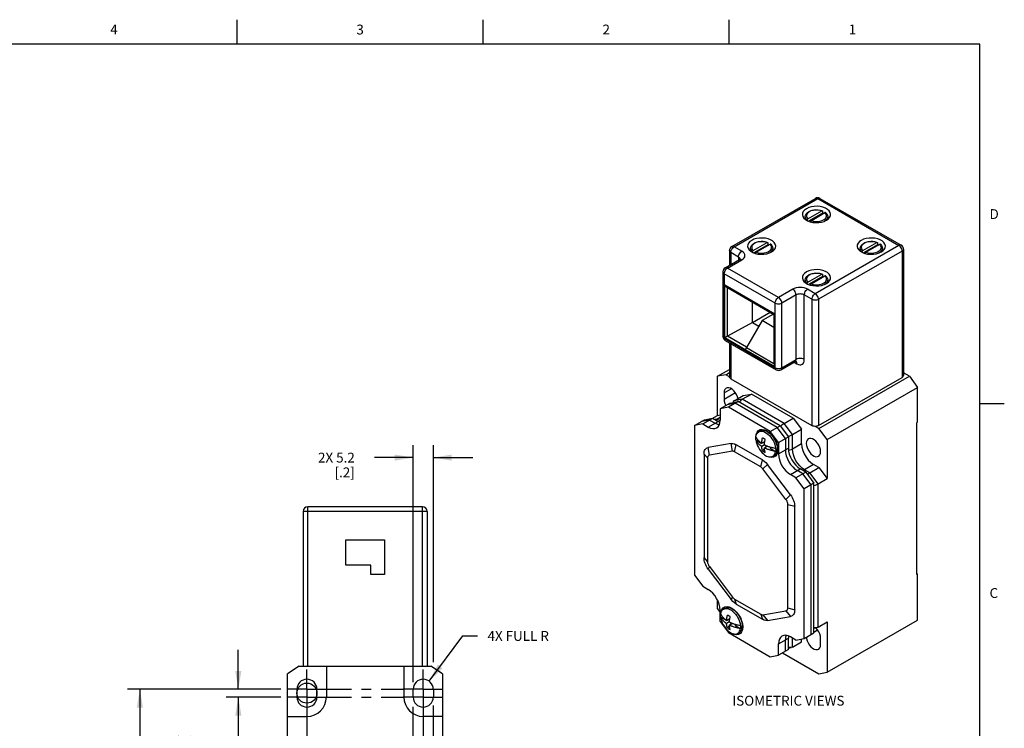
# Model space of a CAD drawing. Units: inches. Extents: x 0.7 to 21.3, y 0.5 to 16.
# Drawn here: x 11.3 to 21.3, y 8.8 to 16 of the extents above; entities that cross this region are included whole.
import ezdxf

# ---------------------------------------------------------------- set-up
doc = ezdxf.new("R2010")
doc.units = ezdxf.units.IN
doc.header["$LTSCALE"] = 1.21
doc.header["$MEASUREMENT"] = 0
doc.linetypes.add('CENTER', pattern=[0.6, 0.375, -0.075, 0.075, -0.075])
doc.layers.get('0').update_dxf_attribs({"linetype": 'CONTINUOUS'})
for name, color, linetype in [('AXIS', 7, 'CONTINUOUS'), ('DRIVEN_DIMS', 7, 'CONTINUOUS'), ('NOTES', 7, 'CONTINUOUS')]:
    doc.layers.add(name, color=color, linetype=linetype)
doc.styles.add('TEXTSTYLE_2', font='txt', dxfattribs={"width": 0.8})
doc.dimstyles.new('DIMSTYLE_1', dxfattribs={"dimtxt": 0.1, "dimasz": 0.1875, "dimexe": 0.125, "dimexo": 0.0625, "dimgap": 0.1, "dimtad": 0, "dimtih": 1, "dimtoh": 1, "dimdec": 1, "dimzin": 0, "dimdsep": 46, "dimtxsty": 'STANDARD', "dimblk": '_FILLED', "dimblk1": '_FILLED', "dimblk2": '_FILLED', "dimcen": 0.09, "dimadec": 3, "dimazin": 0, "dimtp": 0.001, "dimtm": 0.001, "dimtfac": 1, "dimtdec": 1, "dimtofl": 0, "dimtmove": 0, "dimatfit": 3, "dimldrblk": '_FILLED', "dimfxl": 1, "dimtolj": 1, "dimtzin": 0, "dimarcsym": 0})
doc.dimstyles.new('DIMSTYLE_3', dxfattribs={"dimtxt": 0.1, "dimasz": 0.1875, "dimexe": 0.125, "dimexo": 0.0625, "dimgap": 0.09, "dimtad": 0, "dimtih": 1, "dimtoh": 1, "dimdec": 1, "dimzin": 0, "dimdsep": 46, "dimtxsty": 'STANDARD', "dimblk": '_FILLED', "dimblk1": '_FILLED', "dimblk2": '_FILLED', "dimcen": 0.09, "dimadec": 3, "dimazin": 0, "dimtp": 0.001, "dimtm": 0.001, "dimtfac": 1, "dimtdec": 1, "dimtofl": 0, "dimtmove": 0, "dimatfit": 3, "dimldrblk": '_FILLED', "dimfxl": 1, "dimtolj": 1, "dimtzin": 0, "dimarcsym": 0})

# ---------------------------------------------------------------- blocks, each defined once
blk = doc.blocks.new('_FILLED')
at = {"color": 0, "linetype": 'BYBLOCK'}
blk.add_solid([(0, 0), (-1, 0.167), (-1, -0.167)], dxfattribs=at)
blk = doc.blocks.new('*D22')
at = {"layer": 'DRIVEN_DIMS', "color": 7, "linetype": 'CONTINUOUS'}
for p, q in [((13.952, 9.197), (12.395, 9.197)), ((12.52, 9.197), (12.52, 8.052)), ((12.52, 6.606), (12.52, 7.602)), ((13.936, 6.606), (12.395, 6.606))]:
    blk.add_line(p, q, dxfattribs=at)
at = {"layer": 'DRIVEN_DIMS', "color": 7, "linetype": 'CONTINUOUS', "xscale": 0.1875, "yscale": 0.1875, "zscale": 0.1875}
for p, rotation in [((12.52, 9.197), 90), ((12.52, 6.606), 270)]:
    blk.add_blockref('_FILLED', p, dxfattribs=dict(at, rotation=rotation))
at = {"layer": 'DRIVEN_DIMS', "color": 7, "linetype": 'CONTINUOUS', "insert": (12.42, 7.952), "char_height": 0.1, "width": 0.6, "attachment_point": 2, "line_spacing_factor": 0.9}
blk.add_mtext('65.8\\P[2.59]', dxfattribs=at)
blk = doc.blocks.new('*D23')
at = {"layer": 'DRIVEN_DIMS', "color": 7, "linetype": 'CONTINUOUS'}
for p, q in [((13.52, 9.197), (13.52, 9.597)), ((13.952, 9.197), (13.395, 9.197)), ((13.952, 9.118), (13.395, 9.118)), ((13.52, 9.118), (13.52, 8.673)), ((13.52, 8.673), (13.37, 8.673))]:
    blk.add_line(p, q, dxfattribs=at)
at = {"layer": 'DRIVEN_DIMS', "color": 7, "linetype": 'CONTINUOUS', "xscale": 0.1875, "yscale": 0.1875, "zscale": 0.1875}
for p, rotation in [((13.52, 9.197), 270), ((13.52, 9.118), 90)]:
    blk.add_blockref('_FILLED', p, dxfattribs=dict(at, rotation=rotation))
at = {"layer": 'DRIVEN_DIMS', "color": 7, "linetype": 'CONTINUOUS', "insert": (13.07, 8.723), "char_height": 0.1, "width": 0.5, "attachment_point": 3, "line_spacing_factor": 0.9}
blk.add_mtext('2.0\\P[.08]', dxfattribs=at)
blk = doc.blocks.new('*D26')
at = {"layer": 'DRIVEN_DIMS', "color": 7, "linetype": 'CONTINUOUS'}
for p, q in [((15.296, 9.271), (15.296, 11.676)), ((15.501, 9.473), (15.501, 11.676)), ((15.296, 11.551), (14.903, 11.551)), ((15.501, 11.551), (15.901, 11.551)), ((15.296, 6.931), (15.296, 9.019)), ((15.501, 6.935), (15.501, 9.033))]:
    blk.add_line(p, q, dxfattribs=at)
at = {"layer": 'DRIVEN_DIMS', "color": 7, "linetype": 'CONTINUOUS', "xscale": 0.1875, "yscale": 0.1875, "zscale": 0.1875}
blk.add_blockref('_FILLED', (15.296, 11.551), dxfattribs=at)
at = {"layer": 'DRIVEN_DIMS', "color": 7, "linetype": 'CONTINUOUS', "xscale": 0.1875, "yscale": 0.1875, "zscale": 0.1875, "rotation": 180}
blk.add_blockref('_FILLED', (15.501, 11.551), dxfattribs=at)
at = {"layer": 'DRIVEN_DIMS', "color": 7, "linetype": 'CONTINUOUS', "insert": (14.703, 11.601), "char_height": 0.1, "width": 0.6, "attachment_point": 3, "line_spacing_factor": 0.9}
blk.add_mtext('2X 5.2\\P[.2]', dxfattribs=at)
blk = doc.blocks.new('*D27')
at = {"layer": 'DRIVEN_DIMS', "color": 7, "linetype": 'CONTINUOUS'}
for p, q in [((15.459, 9.279), (15.801, 9.739)), ((15.801, 9.739), (15.951, 9.739))]:
    blk.add_line(p, q, dxfattribs=at)
at = {"layer": 'DRIVEN_DIMS', "color": 7, "linetype": 'CONTINUOUS', "xscale": 0.1875, "yscale": 0.1875, "zscale": 0.1875, "rotation": 233.392463663}
blk.add_blockref('_FILLED', (15.459, 9.279), dxfattribs=at)
at = {"layer": 'DRIVEN_DIMS', "color": 7, "linetype": 'CONTINUOUS', "insert": (16.051, 9.789), "char_height": 0.1, "width": 0.9, "attachment_point": 1, "line_spacing_factor": 0.9}
blk.add_mtext('4X FULL R', dxfattribs=at)

msp = doc.modelspace()

# ---------------------------------------------------------------- linework, layer by layer
at = {"color": 7, "linetype": 'CONTINUOUS'}
for p, q in [((13.507, 15.75), (13.507, 16)), ((16.007, 15.75), (16.007, 16)), ((18.507, 15.75), (18.507, 16)), ((21.05, 15.75), (0.964, 15.75)), ((21.05, 0.75), (21.05, 15.75)), ((18.532, 13.695), (19.381, 14.185)), ((18.556, 13.692), (19.405, 14.182)), ((19.405, 14.182), (20.229, 13.707)), ((19.428, 14.185), (20.252, 13.709)), ((19.306, 13.977), (19.447, 14.058)), ((19.455, 14.035), (19.312, 13.953)), ((19.338, 13.958), (19.478, 14.04)), ((19.431, 14.065), (19.452, 14.059)), ((19.455, 14.053), (19.455, 14.035)), ((19.455, 14.035), (19.464, 14.031)), ((19.488, 14.029), (19.478, 14.04)), ((19.279, 13.998), (19.279, 13.998)), ((19.298, 13.962), (19.298, 13.959)), ((19.474, 13.953), (19.487, 13.962)), ((18.75, 13.655), (18.89, 13.736)), ((18.899, 13.714), (18.755, 13.631)), ((18.781, 13.637), (18.921, 13.718)), ((18.875, 13.743), (18.896, 13.737)), ((18.899, 13.732), (18.899, 13.714)), ((18.899, 13.714), (18.907, 13.71)), ((18.931, 13.707), (18.921, 13.718)), ((20.229, 13.707), (19.38, 13.216)), ((19.863, 13.655), (20.004, 13.736)), ((20.012, 13.714), (19.869, 13.631)), ((19.895, 13.637), (20.035, 13.718)), ((19.988, 13.743), (20.009, 13.737)), ((20.012, 13.732), (20.012, 13.714)), ((20.012, 13.714), (20.021, 13.71)), ((20.044, 13.707), (20.035, 13.718)), ((18.508, 13.654), (18.508, 13.504)), ((18.522, 13.634), (18.522, 13.512)), ((18.6, 13.589), (18.522, 13.634)), ((18.634, 13.647), (18.556, 13.692)), ((18.722, 13.677), (18.722, 13.677)), ((18.741, 13.641), (18.741, 13.637)), ((18.917, 13.631), (18.93, 13.641)), ((20.262, 13.649), (19.413, 13.159)), ((19.835, 13.677), (19.835, 13.677)), ((19.855, 13.641), (19.855, 13.637)), ((20.03, 13.631), (20.043, 13.641)), ((20.262, 13.649), (20.262, 12.366)), ((20.276, 13.668), (20.276, 12.386)), ((18.465, 13.479), (18.61, 13.563)), ((18.489, 13.477), (18.634, 13.56)), ((18.6, 13.589), (18.6, 13.557)), ((18.617, 13.568), (18.616, 13.572)), ((18.442, 13.438), (18.442, 12.783)), ((18.456, 13.419), (18.456, 12.763)), ((18.973, 13.12), (18.456, 13.419)), ((19.007, 13.178), (18.489, 13.477)), ((19.306, 13.334), (19.447, 13.415)), ((19.431, 13.422), (19.452, 13.416)), ((19.455, 13.41), (19.455, 13.392)), ((18.46, 12.767), (18.46, 13.305)), ((18.46, 13.305), (18.969, 13.011)), ((19.279, 13.356), (19.279, 13.355)), ((19.298, 13.319), (19.298, 13.316)), ((19.455, 13.392), (19.312, 13.31)), ((19.338, 13.316), (19.478, 13.397)), ((19.455, 13.392), (19.464, 13.388)), ((19.474, 13.31), (19.487, 13.319)), ((19.488, 13.386), (19.478, 13.397)), ((18.482, 13.281), (18.96, 13.005)), ((18.489, 12.784), (18.489, 13.277)), ((19.151, 13.261), (19.007, 13.178)), ((19.185, 13.204), (19.04, 13.12)), ((19.185, 12.548), (19.185, 13.204)), ((19.268, 12.548), (19.268, 13.204)), ((19.346, 13.159), (19.268, 13.204)), ((19.38, 13.216), (19.302, 13.261)), ((18.742, 12.922), (18.742, 13.131)), ((18.973, 12.464), (18.973, 13.12)), ((19.04, 12.464), (19.04, 13.12)), ((19.346, 13.159), (19.346, 11.876)), ((19.413, 13.159), (19.413, 11.876)), ((18.742, 12.922), (18.923, 13.027)), ((18.955, 13.008), (18.841, 12.943)), ((18.96, 13.005), (18.96, 12.508)), ((18.969, 13.011), (18.969, 12.477)), ((18.742, 12.922), (18.49, 12.784)), ((18.841, 12.943), (18.68, 12.67)), ((18.742, 12.922), (18.807, 12.885)), ((18.96, 12.874), (18.841, 12.943)), ((18.456, 12.763), (18.973, 12.464)), ((18.489, 12.784), (18.46, 12.767)), ((18.674, 12.643), (18.46, 12.767)), ((18.465, 12.742), (18.983, 12.443)), ((18.683, 12.673), (18.49, 12.784)), ((18.508, 12.717), (18.508, 12.371)), ((18.522, 12.709), (18.522, 12.352)), ((18.674, 12.643), (18.674, 12.647)), ((18.674, 12.647), (18.969, 12.477)), ((18.68, 12.67), (18.96, 12.508)), ((19.03, 12.443), (19.175, 12.526)), ((19.04, 12.464), (19.185, 12.548)), ((19.165, 12.521), (19.193, 12.504)), ((19.175, 12.526), (19.179, 12.53)), ((19.188, 12.525), (19.184, 12.529)), ((18.387, 12.377), (18.508, 12.447)), ((18.471, 12.393), (18.508, 12.414)), ((20.336, 12.377), (20.276, 12.411)), ((18.471, 12.393), (18.387, 12.377)), ((18.387, 11.98), (18.387, 12.377)), ((18.508, 12.371), (18.471, 12.393)), ((18.522, 12.352), (19.346, 11.876)), ((19.413, 11.876), (20.262, 12.366)), ((19.417, 11.846), (20.336, 12.377)), ((20.336, 12.377), (20.42, 12.264)), ((19.501, 11.734), (20.42, 12.264)), ((20.42, 11.911), (20.42, 12.264)), ((18.514, 12.104), (18.414, 12.046)), ((18.567, 12.103), (18.484, 12.087)), ((18.597, 12.12), (18.497, 12.062)), ((18.514, 12.104), (18.597, 12.12)), ((18.556, 12.128), (18.648, 12.181)), ((18.639, 12.144), (18.556, 12.128)), ((18.993, 11.857), (18.567, 12.103)), ((19.023, 11.874), (18.597, 12.12)), ((18.639, 12.144), (18.731, 12.197)), ((19.065, 11.899), (18.639, 12.144)), ((18.648, 12.181), (18.731, 12.197)), ((19.157, 11.952), (18.731, 12.197)), ((18.497, 12.062), (18.414, 12.046)), ((18.414, 12.046), (18.414, 11.931)), ((18.923, 11.817), (18.497, 12.062)), ((21.05, 12.1), (21.3, 12.1)), ((18.153, 11.877), (18.254, 11.935)), ((18.307, 11.933), (18.223, 11.917)), ((18.237, 11.893), (18.387, 11.98)), ((18.254, 11.935), (18.337, 11.951)), ((18.307, 11.933), (18.363, 11.901)), ((18.337, 11.951), (18.393, 11.919)), ((18.379, 11.943), (18.358, 11.939)), ((18.379, 11.943), (18.414, 11.963)), ((18.413, 11.923), (18.379, 11.943)), ((18.387, 11.98), (18.414, 11.985)), ((19.065, 11.899), (19.157, 11.952)), ((19.157, 11.952), (19.241, 11.839)), ((18.237, 11.893), (18.153, 11.877)), ((18.153, 11.877), (18.153, 10.356)), ((18.237, 11.893), (18.293, 11.861)), ((18.923, 11.817), (19.023, 11.874)), ((19.007, 11.704), (18.923, 11.817)), ((19.077, 11.744), (18.993, 11.857)), ((19.023, 11.874), (19.107, 11.762)), ((19.031, 11.869), (19.029, 11.866)), ((19.149, 11.786), (19.065, 11.899)), ((19.149, 11.786), (19.241, 11.839)), ((19.241, 11.691), (19.241, 11.839)), ((19.417, 11.846), (19.38, 11.868)), ((19.501, 11.734), (19.417, 11.846)), ((19.007, 11.704), (19.107, 11.762)), ((19.007, 11.704), (19.007, 11.588)), ((19.077, 11.744), (19.077, 11.629)), ((19.103, 11.767), (19.105, 11.768)), ((19.107, 11.762), (19.107, 11.646)), ((19.149, 11.638), (19.149, 11.786)), ((19.501, 11.734), (19.501, 11.337)), ((18.526, 11.693), (18.293, 11.654)), ((18.305, 11.576), (18.293, 11.654)), ((18.538, 11.616), (18.305, 11.576)), ((18.538, 11.616), (18.526, 11.693)), ((18.561, 11.611), (18.578, 11.681)), ((18.826, 11.457), (18.561, 11.611)), ((18.843, 11.528), (18.578, 11.681)), ((19.241, 11.691), (19.149, 11.638)), ((18.25, 11.587), (18.25, 10.535)), ((18.286, 11.547), (18.25, 11.587)), ((18.286, 11.547), (18.286, 10.495)), ((18.826, 11.457), (18.843, 11.528)), ((18.849, 11.437), (18.894, 11.481)), ((19.082, 11.127), (18.849, 11.437)), ((19.128, 11.172), (18.894, 11.481)), ((19.284, 11.404), (19.183, 11.346)), ((19.253, 11.387), (19.198, 11.419)), ((19.284, 11.404), (19.228, 11.436)), ((19.362, 11.481), (19.27, 11.428)), ((19.325, 11.396), (19.27, 11.428)), ((19.284, 11.404), (19.367, 11.292)), ((19.325, 11.396), (19.417, 11.449)), ((19.417, 11.449), (19.362, 11.481)), ((19.417, 11.449), (19.501, 11.337)), ((19.183, 11.346), (19.128, 11.379)), ((19.267, 11.234), (19.183, 11.346)), ((19.337, 11.274), (19.253, 11.387)), ((19.409, 11.284), (19.325, 11.396)), ((19.409, 11.284), (19.501, 11.337)), ((19.367, 11.292), (19.267, 11.234)), ((19.267, 9.713), (19.267, 11.234)), ((19.337, 9.754), (19.337, 11.274)), ((19.367, 9.771), (19.367, 11.292)), ((19.409, 9.828), (19.409, 11.284)), ((19.082, 11.127), (19.128, 11.172)), ((14.178, 11.004), (14.178, 9.433)), ((15.438, 11.004), (14.178, 11.004)), ((14.225, 9.433), (14.225, 11.051)), ((15.39, 11.051), (14.225, 11.051)), ((15.39, 9.433), (15.39, 11.051)), ((15.438, 11.004), (15.438, 9.433)), ((19.101, 11.076), (19.171, 11.056)), ((19.101, 10.024), (19.101, 11.076)), ((19.171, 10.003), (19.171, 11.056)), ((14.611, 10.457), (14.611, 10.717)), ((14.611, 10.717), (15.004, 10.717)), ((15.004, 10.717), (15.004, 10.362)), ((18.286, 10.495), (18.25, 10.535)), ((14.865, 10.457), (14.611, 10.457)), ((14.865, 10.362), (14.865, 10.457)), ((18.305, 10.444), (18.293, 10.418)), ((18.293, 10.418), (18.526, 10.109)), ((18.305, 10.444), (18.538, 10.134)), ((15.004, 10.362), (14.865, 10.362)), ((18.153, 10.356), (18.237, 10.244)), ((20.42, 9.901), (20.42, 10.368)), ((18.237, 10.244), (18.293, 10.212)), ((18.387, 10.014), (18.387, 10.103)), ((18.538, 10.134), (18.526, 10.109)), ((18.561, 10.113), (18.826, 9.96)), ((18.561, 10.113), (18.578, 10.062)), ((18.387, 10.014), (18.414, 9.978)), ((18.414, 9.886), (18.414, 10.002)), ((18.578, 10.062), (18.843, 9.909)), ((19.101, 10.024), (19.171, 10.003)), ((18.826, 9.96), (18.843, 9.909)), ((18.849, 9.955), (19.082, 9.995)), ((18.849, 9.955), (18.894, 9.897)), ((18.894, 9.897), (19.128, 9.937)), ((19.082, 9.995), (19.128, 9.937)), ((19.501, 9.371), (20.42, 9.901)), ((18.414, 9.886), (18.497, 9.774)), ((19.367, 9.817), (19.396, 9.823)), ((19.409, 9.828), (19.396, 9.823)), ((19.409, 9.828), (19.501, 9.881)), ((19.501, 9.881), (19.501, 9.371)), ((18.497, 9.774), (18.923, 9.528)), ((19.107, 9.602), (19.107, 9.717)), ((19.183, 9.697), (19.128, 9.729)), ((19.149, 9.626), (19.149, 9.717)), ((19.183, 9.697), (19.267, 9.713)), ((19.241, 9.679), (19.241, 9.708)), ((19.267, 9.713), (19.367, 9.771)), ((19.007, 9.544), (19.007, 9.66)), ((19.107, 9.602), (19.007, 9.544)), ((19.077, 9.584), (19.077, 9.7)), ((19.107, 9.616), (19.136, 9.621)), ((19.149, 9.626), (19.136, 9.621)), ((19.149, 9.626), (19.241, 9.679)), ((18.923, 9.528), (19.007, 9.544)), ((19.048, 9.568), (19.417, 9.355)), ((14.138, 9.433), (14.02, 9.354)), ((14.138, 9.433), (14.414, 9.433)), ((15.201, 9.433), (15.477, 9.433)), ((15.595, 9.354), (15.477, 9.433)), ((14.02, 8.921), (14.02, 9.354)), ((15.595, 9.354), (15.595, 8.921)), ((19.417, 9.355), (19.501, 9.371))]:
    msp.add_line(p, q, dxfattribs=at)
for points in [[(19.381, 14.185), (19.388, 14.187), (19.396, 14.186), (19.405, 14.182)], [(19.428, 14.185), (19.422, 14.187), (19.413, 14.186), (19.405, 14.182)], [(19.279, 13.998), (19.279, 14), (19.282, 14.015), (19.289, 14.029), (19.302, 14.042), (19.319, 14.052), (19.339, 14.061), (19.361, 14.066), (19.385, 14.069), (19.408, 14.068), (19.431, 14.065)], [(19.447, 14.058), (19.428, 14.063), (19.408, 14.066), (19.386, 14.067), (19.366, 14.065), (19.346, 14.06), (19.328, 14.054), (19.313, 14.045), (19.302, 14.035), (19.294, 14.023), (19.291, 14.011), (19.292, 13.999), (19.297, 13.987), (19.306, 13.977)], [(19.338, 13.958), (19.357, 13.953), (19.377, 13.95), (19.398, 13.949), (19.419, 13.951), (19.439, 13.956), (19.456, 13.962), (19.471, 13.971), (19.483, 13.981), (19.49, 13.993), (19.494, 14.005), (19.493, 14.017), (19.488, 14.029)], [(19.447, 14.058), (19.449, 14.059), (19.452, 14.059), (19.452, 14.059)], [(19.452, 14.059), (19.454, 14.058), (19.455, 14.056), (19.455, 14.053)], [(19.485, 14.04), (19.483, 14.041), (19.481, 14.041), (19.478, 14.04)], [(19.485, 14.04), (19.496, 14.027), (19.503, 14.013), (19.506, 13.998)], [(19.279, 13.998), (19.281, 13.986), (19.287, 13.973), (19.298, 13.962)], [(19.298, 13.962), (19.298, 13.965), (19.299, 13.969), (19.301, 13.972), (19.304, 13.975), (19.306, 13.977)], [(19.338, 13.958), (19.335, 13.956), (19.333, 13.954), (19.331, 13.95), (19.33, 13.947), (19.33, 13.946)], [(19.487, 13.962), (19.497, 13.973), (19.504, 13.986), (19.506, 13.998)], [(18.722, 13.677), (18.722, 13.678), (18.725, 13.693), (18.733, 13.707), (18.745, 13.72), (18.762, 13.731), (18.782, 13.739), (18.804, 13.745), (18.828, 13.747), (18.852, 13.747), (18.875, 13.743)], [(18.89, 13.736), (18.871, 13.742), (18.851, 13.745), (18.83, 13.745), (18.809, 13.743), (18.789, 13.739), (18.771, 13.732), (18.756, 13.724), (18.745, 13.713), (18.737, 13.702), (18.734, 13.69), (18.735, 13.678), (18.74, 13.666), (18.75, 13.655)], [(18.781, 13.637), (18.8, 13.632), (18.82, 13.629), (18.841, 13.628), (18.862, 13.63), (18.882, 13.634), (18.9, 13.641), (18.915, 13.65), (18.926, 13.66), (18.934, 13.671), (18.937, 13.683), (18.936, 13.695), (18.931, 13.707)], [(18.89, 13.736), (18.893, 13.737), (18.895, 13.737), (18.896, 13.737)], [(18.896, 13.737), (18.897, 13.736), (18.898, 13.734), (18.899, 13.732)], [(18.928, 13.718), (18.927, 13.719), (18.924, 13.719), (18.921, 13.718)], [(18.928, 13.718), (18.94, 13.706), (18.947, 13.692), (18.949, 13.677)], [(19.835, 13.677), (19.836, 13.678), (19.839, 13.693), (19.846, 13.707), (19.859, 13.72), (19.875, 13.731), (19.896, 13.739), (19.918, 13.745), (19.941, 13.747), (19.965, 13.747), (19.988, 13.743)], [(20.004, 13.736), (19.985, 13.742), (19.964, 13.745), (19.943, 13.745), (19.922, 13.743), (19.903, 13.739), (19.885, 13.732), (19.87, 13.724), (19.858, 13.713), (19.851, 13.702), (19.847, 13.69), (19.848, 13.678), (19.854, 13.666), (19.863, 13.655)], [(19.895, 13.637), (19.913, 13.632), (19.934, 13.629), (19.955, 13.628), (19.976, 13.63), (19.995, 13.634), (20.013, 13.641), (20.028, 13.65), (20.04, 13.66), (20.047, 13.671), (20.051, 13.683), (20.05, 13.695), (20.044, 13.707)], [(20.004, 13.736), (20.006, 13.737), (20.009, 13.737), (20.009, 13.737)], [(20.009, 13.737), (20.011, 13.736), (20.012, 13.734), (20.012, 13.732)], [(20.042, 13.718), (20.04, 13.719), (20.038, 13.719), (20.035, 13.718)], [(20.042, 13.718), (20.053, 13.706), (20.06, 13.692), (20.063, 13.677)], [(20.252, 13.709), (20.246, 13.711), (20.238, 13.71), (20.229, 13.707)], [(20.262, 13.649), (20.261, 13.659), (20.258, 13.671), (20.253, 13.682), (20.246, 13.692), (20.238, 13.7), (20.229, 13.707)], [(18.522, 13.634), (18.516, 13.639), (18.511, 13.645), (18.509, 13.651), (18.508, 13.654)], [(18.522, 13.634), (18.523, 13.645), (18.527, 13.656), (18.532, 13.667), (18.539, 13.677), (18.547, 13.686), (18.556, 13.692)], [(18.532, 13.695), (18.539, 13.697), (18.547, 13.696), (18.556, 13.692)], [(18.6, 13.589), (18.601, 13.6), (18.605, 13.611), (18.61, 13.622), (18.617, 13.632), (18.625, 13.641), (18.634, 13.647)], [(18.634, 13.56), (18.647, 13.57), (18.657, 13.58), (18.663, 13.592), (18.665, 13.604), (18.663, 13.616), (18.657, 13.627), (18.647, 13.638), (18.634, 13.647)], [(18.722, 13.677), (18.724, 13.664), (18.731, 13.652), (18.741, 13.641)], [(18.741, 13.641), (18.741, 13.644), (18.743, 13.647), (18.744, 13.65), (18.747, 13.653), (18.75, 13.655)], [(18.781, 13.637), (18.778, 13.635), (18.776, 13.632), (18.774, 13.629), (18.773, 13.626), (18.773, 13.625)], [(18.93, 13.641), (18.94, 13.652), (18.947, 13.664), (18.949, 13.677)], [(19.835, 13.677), (19.838, 13.664), (19.844, 13.652), (19.855, 13.641)], [(19.855, 13.641), (19.855, 13.644), (19.856, 13.647), (19.858, 13.65), (19.86, 13.653), (19.863, 13.655)], [(19.895, 13.637), (19.892, 13.635), (19.889, 13.632), (19.888, 13.629), (19.886, 13.626), (19.886, 13.625)], [(20.043, 13.641), (20.054, 13.652), (20.06, 13.664), (20.063, 13.677)], [(20.276, 13.668), (20.276, 13.665), (20.273, 13.659), (20.269, 13.654), (20.262, 13.649)], [(18.616, 13.572), (18.613, 13.578), (18.608, 13.584), (18.6, 13.589)], [(18.618, 13.569), (18.618, 13.569), (18.616, 13.567), (18.61, 13.563)], [(18.61, 13.563), (18.617, 13.565), (18.625, 13.564), (18.634, 13.56)], [(18.456, 13.419), (18.448, 13.425), (18.443, 13.431), (18.442, 13.438)], [(18.456, 13.419), (18.457, 13.43), (18.46, 13.441), (18.465, 13.452), (18.472, 13.462), (18.48, 13.471), (18.489, 13.477)], [(18.489, 13.477), (18.481, 13.48), (18.474, 13.481), (18.468, 13.48), (18.465, 13.479)], [(19.279, 13.355), (19.279, 13.357), (19.282, 13.372), (19.289, 13.386), (19.302, 13.399), (19.319, 13.41), (19.339, 13.418), (19.361, 13.423), (19.385, 13.426), (19.408, 13.425), (19.431, 13.422)], [(19.447, 13.415), (19.428, 13.42), (19.408, 13.423), (19.386, 13.424), (19.366, 13.422), (19.346, 13.417), (19.328, 13.411), (19.313, 13.402), (19.302, 13.392), (19.294, 13.381), (19.291, 13.369), (19.292, 13.356), (19.297, 13.345), (19.306, 13.334)], [(19.447, 13.415), (19.449, 13.416), (19.452, 13.416), (19.452, 13.416)], [(19.452, 13.416), (19.454, 13.415), (19.455, 13.413), (19.455, 13.41)], [(18.46, 13.305), (18.466, 13.296), (18.473, 13.288), (18.481, 13.282), (18.482, 13.281)], [(19.279, 13.355), (19.281, 13.343), (19.287, 13.33), (19.298, 13.319)], [(19.298, 13.319), (19.298, 13.322), (19.299, 13.326), (19.301, 13.329), (19.304, 13.332), (19.306, 13.334)], [(19.338, 13.316), (19.335, 13.313), (19.333, 13.311), (19.331, 13.307), (19.33, 13.304), (19.33, 13.304)], [(19.338, 13.316), (19.357, 13.31), (19.377, 13.307), (19.398, 13.307), (19.419, 13.308), (19.439, 13.313), (19.456, 13.32), (19.471, 13.328), (19.483, 13.338), (19.49, 13.35), (19.494, 13.362), (19.493, 13.374), (19.488, 13.386)], [(19.485, 13.397), (19.483, 13.398), (19.481, 13.398), (19.478, 13.397)], [(19.485, 13.397), (19.496, 13.384), (19.503, 13.37), (19.506, 13.356)], [(19.487, 13.319), (19.497, 13.33), (19.504, 13.343), (19.506, 13.356)], [(19.302, 13.261), (19.286, 13.269), (19.267, 13.275), (19.247, 13.278), (19.227, 13.279), (19.206, 13.278), (19.186, 13.275), (19.167, 13.269), (19.151, 13.261)], [(19.185, 13.204), (19.184, 13.214), (19.18, 13.226), (19.175, 13.237), (19.168, 13.247), (19.16, 13.255), (19.151, 13.261)], [(19.268, 13.204), (19.259, 13.208), (19.249, 13.211), (19.238, 13.213), (19.227, 13.214), (19.215, 13.213), (19.204, 13.211), (19.194, 13.208), (19.185, 13.204)], [(19.268, 13.204), (19.27, 13.214), (19.273, 13.226), (19.278, 13.237), (19.285, 13.247), (19.293, 13.255), (19.302, 13.261)], [(19.346, 13.159), (19.347, 13.169), (19.351, 13.18), (19.356, 13.191), (19.363, 13.202), (19.371, 13.21), (19.38, 13.216)], [(19.413, 13.159), (19.412, 13.169), (19.409, 13.18), (19.403, 13.191), (19.397, 13.202), (19.388, 13.21), (19.38, 13.216)], [(18.973, 13.12), (18.974, 13.131), (18.978, 13.142), (18.983, 13.153), (18.99, 13.163), (18.998, 13.172), (19.007, 13.178)], [(18.973, 13.12), (18.983, 13.116), (18.995, 13.113), (19.007, 13.112), (19.019, 13.113), (19.03, 13.116), (19.04, 13.12)], [(19.04, 13.12), (19.039, 13.129), (19.037, 13.139), (19.033, 13.148), (19.028, 13.157), (19.021, 13.166), (19.014, 13.173), (19.007, 13.178)], [(19.413, 13.159), (19.405, 13.155), (19.395, 13.152), (19.385, 13.151), (19.374, 13.151), (19.364, 13.152), (19.355, 13.155), (19.346, 13.159)], [(18.96, 13.005), (18.96, 13.005), (18.969, 13.011)], [(18.456, 12.763), (18.448, 12.769), (18.443, 12.776), (18.442, 12.783)], [(18.456, 12.763), (18.457, 12.754), (18.46, 12.746), (18.465, 12.742)], [(18.674, 12.647), (18.675, 12.654), (18.677, 12.662), (18.68, 12.67)], [(18.96, 12.508), (18.96, 12.504), (18.961, 12.5), (18.961, 12.496), (18.962, 12.492), (18.964, 12.488), (18.965, 12.484), (18.967, 12.48), (18.969, 12.477)], [(19.175, 12.526), (19.181, 12.529), (19.185, 12.529), (19.186, 12.529)], [(19.179, 12.53), (19.182, 12.535), (19.184, 12.541), (19.185, 12.548)], [(19.268, 12.548), (19.256, 12.553), (19.242, 12.557), (19.227, 12.558), (19.211, 12.557), (19.197, 12.553), (19.185, 12.548)], [(19.193, 12.504), (19.192, 12.516), (19.188, 12.525)], [(19.193, 12.504), (19.208, 12.498), (19.222, 12.494), (19.235, 12.495), (19.246, 12.499), (19.256, 12.507), (19.263, 12.518), (19.267, 12.532), (19.268, 12.548)], [(18.973, 12.464), (18.974, 12.455), (18.978, 12.448), (18.983, 12.443)], [(18.973, 12.464), (18.983, 12.46), (18.995, 12.457), (19.007, 12.456), (19.019, 12.457), (19.03, 12.46), (19.04, 12.464)], [(19.03, 12.443), (19.033, 12.444), (19.037, 12.449), (19.039, 12.456), (19.04, 12.464)], [(18.522, 12.352), (18.515, 12.357), (18.51, 12.364), (18.508, 12.371)], [(20.276, 12.386), (20.274, 12.378), (20.27, 12.372), (20.262, 12.366)], [(18.556, 12.128), (18.546, 12.12), (18.541, 12.109)], [(18.613, 12.111), (18.62, 12.124), (18.629, 12.136), (18.639, 12.144)], [(18.368, 11.933), (18.368, 11.934), (18.379, 11.943)], [(18.776, 11.762), (18.78, 11.778), (18.785, 11.791), (18.793, 11.802), (18.802, 11.81), (18.805, 11.812)], [(18.805, 11.812), (18.813, 11.816), (18.826, 11.819), (18.839, 11.819), (18.854, 11.815), (18.869, 11.809), (18.884, 11.8)], [(19.065, 11.899), (19.054, 11.891), (19.042, 11.881), (19.031, 11.869)], [(19.413, 11.876), (19.403, 11.872), (19.392, 11.869), (19.38, 11.868), (19.368, 11.869), (19.356, 11.872), (19.346, 11.876)], [(18.775, 11.747), (18.775, 11.752), (18.776, 11.757), (18.776, 11.762)], [(18.776, 11.73), (18.776, 11.736), (18.775, 11.741), (18.775, 11.747)], [(18.776, 11.73), (18.78, 11.711), (18.785, 11.691), (18.793, 11.672), (18.802, 11.653), (18.813, 11.634), (18.826, 11.617), (18.839, 11.601), (18.854, 11.588), (18.869, 11.576), (18.884, 11.567), (18.899, 11.561), (18.914, 11.558), (18.928, 11.558), (18.94, 11.561), (18.948, 11.564)], [(18.884, 11.8), (18.899, 11.789), (18.914, 11.775), (18.928, 11.76), (18.94, 11.743), (18.951, 11.724), (18.961, 11.705), (18.968, 11.685), (18.974, 11.666), (18.977, 11.647)], [(19.105, 11.768), (19.12, 11.773), (19.135, 11.779), (19.149, 11.786)], [(18.25, 11.587), (18.251, 11.6), (18.253, 11.612), (18.256, 11.623), (18.261, 11.632), (18.268, 11.64), (18.275, 11.647), (18.283, 11.651), (18.293, 11.654)], [(18.526, 11.693), (18.542, 11.694), (18.56, 11.69), (18.578, 11.681)], [(18.561, 11.611), (18.553, 11.614), (18.545, 11.616), (18.538, 11.616)], [(18.948, 11.564), (18.951, 11.566), (18.961, 11.575), (18.968, 11.586), (18.974, 11.599), (18.977, 11.614)], [(18.977, 11.647), (18.977, 11.641), (18.978, 11.635), (18.978, 11.63)], [(18.978, 11.63), (18.978, 11.625), (18.977, 11.619), (18.977, 11.614)], [(19.108, 11.628), (19.122, 11.629), (19.136, 11.633), (19.149, 11.638)], [(19.27, 11.428), (19.246, 11.445), (19.223, 11.466), (19.203, 11.491), (19.184, 11.519), (19.169, 11.549), (19.158, 11.579), (19.151, 11.61), (19.149, 11.638)], [(18.305, 11.576), (18.301, 11.575), (18.297, 11.573), (18.294, 11.57), (18.291, 11.567), (18.289, 11.563), (18.287, 11.558), (18.286, 11.553), (18.286, 11.547)], [(18.843, 11.528), (18.861, 11.516), (18.878, 11.5), (18.894, 11.481)], [(18.849, 11.437), (18.842, 11.445), (18.834, 11.452), (18.826, 11.457)], [(19.258, 11.419), (19.259, 11.421), (19.27, 11.428)], [(19.325, 11.396), (19.314, 11.388), (19.303, 11.379)], [(19.367, 11.266), (19.381, 11.271), (19.396, 11.277), (19.409, 11.284)], [(19.101, 11.076), (19.101, 11.083), (19.1, 11.089), (19.098, 11.095), (19.096, 11.102), (19.093, 11.109), (19.09, 11.115), (19.086, 11.121), (19.082, 11.127)], [(19.128, 11.172), (19.137, 11.158), (19.145, 11.144), (19.153, 11.129), (19.159, 11.114), (19.164, 11.099), (19.168, 11.084), (19.17, 11.069), (19.171, 11.056)], [(18.293, 10.418), (18.283, 10.432), (18.275, 10.446), (18.268, 10.461), (18.261, 10.476), (18.256, 10.491), (18.253, 10.506), (18.251, 10.521), (18.25, 10.535)], [(18.286, 10.495), (18.286, 10.488), (18.287, 10.482), (18.289, 10.475), (18.291, 10.469), (18.294, 10.462), (18.297, 10.456), (18.301, 10.449), (18.305, 10.444)], [(18.578, 10.062), (18.56, 10.074), (18.542, 10.09), (18.526, 10.109)], [(18.538, 10.134), (18.545, 10.126), (18.553, 10.119), (18.561, 10.113)], [(18.42, 9.962), (18.423, 9.977), (18.429, 9.991), (18.436, 10.002), (18.446, 10.01), (18.449, 10.012)], [(18.449, 10.012), (18.457, 10.016), (18.469, 10.019), (18.483, 10.018), (18.498, 10.015), (18.513, 10.009), (18.528, 10)], [(19.082, 9.995), (19.086, 9.996), (19.09, 9.998), (19.093, 10.001), (19.096, 10.004), (19.098, 10.008), (19.1, 10.013), (19.101, 10.018), (19.101, 10.024)], [(19.171, 10.003), (19.17, 9.99), (19.168, 9.978), (19.164, 9.967), (19.159, 9.958), (19.153, 9.95), (19.145, 9.944), (19.137, 9.939), (19.128, 9.937)], [(18.419, 9.947), (18.419, 9.952), (18.419, 9.957), (18.42, 9.962)], [(18.42, 9.93), (18.419, 9.936), (18.419, 9.941), (18.419, 9.947)], [(18.42, 9.93), (18.423, 9.911), (18.429, 9.891), (18.436, 9.872), (18.446, 9.852), (18.457, 9.834), (18.469, 9.817), (18.483, 9.801), (18.498, 9.787), (18.513, 9.776), (18.528, 9.767), (18.543, 9.761), (18.557, 9.758), (18.571, 9.758), (18.584, 9.761), (18.592, 9.764)], [(18.528, 10), (18.543, 9.989), (18.557, 9.975), (18.571, 9.96), (18.584, 9.942), (18.595, 9.924), (18.604, 9.905), (18.612, 9.885), (18.617, 9.865), (18.62, 9.846)], [(18.826, 9.96), (18.834, 9.957), (18.842, 9.955), (18.849, 9.955)], [(18.894, 9.897), (18.878, 9.896), (18.861, 9.901), (18.843, 9.909)], [(18.592, 9.764), (18.595, 9.766), (18.604, 9.775), (18.612, 9.786), (18.617, 9.799), (18.62, 9.814)], [(18.62, 9.846), (18.621, 9.841), (18.621, 9.835), (18.621, 9.83)], [(18.621, 9.83), (18.621, 9.824), (18.621, 9.819), (18.62, 9.814)], [(19.396, 9.823), (19.381, 9.822), (19.367, 9.825)], [(19.136, 9.621), (19.12, 9.621), (19.107, 9.624)]]:
    msp.add_lwpolyline(points, dxfattribs=at)
for centre, start, end in [((19.405, 14.144), 60.0005, 119.9998), ((20.229, 13.668), 0, 60.0017), ((18.556, 13.654), 119.9987, 180), ((18.489, 13.438), 119.9999, 179.9996), ((18.489, 12.783), 179.9999, 240.0004), ((19.007, 12.484), 240.0009, 299.9999), ((14.225, 11.004), 90, 180), ((15.39, 11.004), 0, 90)]:
    msp.add_arc(centre, 0.0472, start, end, dxfattribs=at)
msp.add_ellipse((18.508, 12.765), major_axis=(0.0354, 0.0095), ratio=0.688841, start_param=1.909086, end_param=1.939836, dxfattribs=at)
at = {"layer": 'AXIS', "color": 7, "linetype": 'CONTINUOUS'}
for p, q in [((19.279, 13.998), (19.279, 13.97)), ((19.506, 13.998), (19.506, 13.971)), ((18.722, 13.677), (18.722, 13.649)), ((18.949, 13.677), (18.949, 13.649)), ((19.835, 13.677), (19.835, 13.649)), ((20.063, 13.677), (20.063, 13.649)), ((19.279, 13.356), (19.279, 13.328)), ((19.506, 13.356), (19.506, 13.328)), ((18.454, 12.21), (18.526, 12.251)), ((18.454, 12.145), (18.569, 12.211)), ((18.454, 12.21), (18.454, 12.145)), ((18.293, 11.861), (18.393, 11.919)), ((18.393, 11.919), (18.412, 11.91)), ((20.42, 11.911), (20.411, 11.906)), ((20.411, 10.363), (20.411, 11.906)), ((18.805, 11.812), (18.821, 11.822)), ((18.877, 11.822), (18.893, 11.815)), ((18.893, 11.815), (18.92, 11.799)), ((18.776, 11.73), (18.83, 11.699)), ((18.83, 11.701), (18.83, 11.699)), ((18.836, 11.697), (18.868, 11.715)), ((18.866, 11.705), (18.843, 11.701)), ((18.917, 11.8), (18.918, 11.8)), ((18.918, 11.8), (18.918, 11.801)), ((18.833, 11.699), (18.83, 11.699)), ((18.864, 11.681), (18.836, 11.665)), ((18.864, 11.645), (18.844, 11.62)), ((18.864, 11.649), (18.896, 11.667)), ((18.885, 11.671), (18.87, 11.653)), ((18.923, 11.658), (18.923, 11.646)), ((18.923, 11.646), (18.977, 11.614)), ((18.994, 11.671), (18.994, 11.639)), ((18.994, 11.666), (18.995, 11.668)), ((18.994, 11.668), (18.995, 11.668)), ((19.007, 11.588), (19.107, 11.646)), ((18.948, 11.564), (18.964, 11.574)), ((19.128, 11.379), (19.228, 11.436)), ((20.42, 10.368), (20.411, 10.372)), ((20.42, 10.368), (20.411, 10.363)), ((18.449, 10.012), (18.465, 10.021)), ((18.521, 10.022), (18.536, 10.014)), ((18.536, 10.014), (18.563, 9.999)), ((18.42, 9.93), (18.474, 9.899)), ((18.474, 9.901), (18.474, 9.899)), ((18.48, 9.897), (18.511, 9.915)), ((18.51, 9.904), (18.486, 9.901)), ((18.561, 10), (18.562, 10)), ((18.561, 10), (18.562, 10)), ((18.476, 9.899), (18.474, 9.899)), ((18.507, 9.881), (18.48, 9.865)), ((18.508, 9.845), (18.487, 9.82)), ((18.507, 9.849), (18.539, 9.867)), ((18.529, 9.871), (18.514, 9.852)), ((18.567, 9.858), (18.567, 9.845)), ((18.567, 9.845), (18.62, 9.814)), ((18.611, 9.848), (18.62, 9.846)), ((18.638, 9.87), (18.638, 9.839)), ((18.638, 9.866), (18.638, 9.868)), ((18.638, 9.868), (18.638, 9.868)), ((19.387, 9.82), (19.386, 9.821)), ((19.403, 9.802), (19.387, 9.82)), ((18.592, 9.764), (18.608, 9.774)), ((19.007, 9.66), (19.107, 9.717)), ((19.109, 9.738), (19.107, 9.717)), ((19.367, 9.779), (19.404, 9.8)), ((19.434, 9.651), (19.434, 9.715)), ((14.414, 9.433), (14.414, 9.118)), ((14.414, 9.433), (15.201, 9.433)), ((15.201, 9.433), (15.201, 9.118)), ((14.115, 9.197), (14.115, 9.118)), ((14.319, 9.118), (14.319, 9.197)), ((15.296, 9.118), (15.296, 9.197)), ((15.501, 9.197), (15.501, 9.118)), ((14.02, 7.032), (14.02, 8.921)), ((14.02, 8.921), (14.217, 8.921)), ((15.595, 8.921), (15.398, 8.921)), ((15.595, 8.921), (15.595, 7.032))]:
    msp.add_line(p, q, dxfattribs=at)
at = {"layer": 'AXIS', "color": 7, "linetype": 'CENTER'}
for p, q in [((14.217, 9.321), (14.217, 9.399)), ((14.217, 9.197), (14.217, 9.321)), ((15.398, 9.321), (15.398, 9.399)), ((15.398, 9.197), (15.398, 9.321)), ((14.217, 9.197), (14.015, 9.197)), ((14.217, 9.118), (14.015, 9.118)), ((14.217, 9.197), (14.217, 8.995)), ((14.217, 9.197), (15.196, 9.197)), ((14.217, 9.118), (15.196, 9.118)), ((15.398, 9.197), (15.196, 9.197)), ((15.398, 9.118), (15.196, 9.118)), ((15.398, 9.197), (15.601, 9.197)), ((15.398, 9.197), (15.398, 8.995)), ((15.398, 9.118), (15.601, 9.118)), ((14.217, 8.995), (14.217, 6.928)), ((15.398, 8.995), (15.398, 7.022))]:
    msp.add_line(p, q, dxfattribs=at)
at = {"layer": 'AXIS', "color": 7, "linetype": 'CONTINUOUS'}
for points in [[(19.536, 14.021), (19.536, 14.025), (19.531, 14.042), (19.52, 14.059), (19.504, 14.073), (19.483, 14.085), (19.458, 14.095), (19.429, 14.101), (19.4, 14.104), (19.37, 14.103), (19.341, 14.098), (19.314, 14.091), (19.291, 14.08)], [(19.291, 14.08), (19.272, 14.066), (19.258, 14.051), (19.25, 14.034), (19.249, 14.021)], [(19.249, 14.021), (19.249, 14.017), (19.253, 13.999), (19.264, 13.983), (19.281, 13.969), (19.302, 13.956), (19.327, 13.947)], [(19.494, 13.962), (19.513, 13.976), (19.526, 13.991), (19.534, 14.008), (19.536, 14.021)], [(19.279, 13.987), (19.271, 13.981), (19.269, 13.979)], [(19.327, 13.947), (19.355, 13.941), (19.385, 13.938), (19.415, 13.939), (19.444, 13.943), (19.471, 13.951), (19.494, 13.962)], [(19.516, 13.979), (19.514, 13.981), (19.506, 13.987)], [(18.734, 13.758), (18.715, 13.745), (18.701, 13.729), (18.694, 13.712), (18.692, 13.699)], [(18.979, 13.699), (18.979, 13.704), (18.974, 13.721), (18.964, 13.737), (18.947, 13.752), (18.926, 13.764), (18.901, 13.773), (18.873, 13.78), (18.843, 13.782), (18.813, 13.781), (18.784, 13.777), (18.757, 13.769), (18.734, 13.758)], [(19.847, 13.758), (19.829, 13.745), (19.815, 13.729), (19.807, 13.712), (19.805, 13.699)], [(20.093, 13.699), (20.093, 13.704), (20.088, 13.721), (20.077, 13.737), (20.061, 13.752), (20.039, 13.764), (20.014, 13.773), (19.986, 13.78), (19.957, 13.782), (19.927, 13.781), (19.898, 13.777), (19.871, 13.769), (19.847, 13.758)], [(18.692, 13.699), (18.692, 13.695), (18.697, 13.678), (18.707, 13.662), (18.724, 13.647), (18.745, 13.635), (18.77, 13.626)], [(18.722, 13.666), (18.714, 13.66), (18.712, 13.658)], [(18.77, 13.626), (18.798, 13.619), (18.828, 13.617), (18.858, 13.618), (18.887, 13.622), (18.914, 13.63), (18.937, 13.641)], [(18.937, 13.641), (18.956, 13.654), (18.97, 13.67), (18.977, 13.686), (18.979, 13.699)], [(18.959, 13.658), (18.957, 13.66), (18.949, 13.666)], [(19.805, 13.699), (19.806, 13.695), (19.81, 13.678), (19.821, 13.662), (19.837, 13.647), (19.859, 13.635), (19.884, 13.626)], [(19.835, 13.666), (19.827, 13.66), (19.826, 13.658)], [(19.884, 13.626), (19.912, 13.619), (19.942, 13.617), (19.972, 13.618), (20.001, 13.622), (20.027, 13.63), (20.051, 13.641)], [(20.051, 13.641), (20.07, 13.654), (20.083, 13.67), (20.091, 13.686), (20.093, 13.699)], [(20.073, 13.658), (20.071, 13.66), (20.063, 13.666)], [(19.291, 13.437), (19.272, 13.423), (19.258, 13.408), (19.25, 13.391), (19.249, 13.378)], [(19.536, 13.378), (19.536, 13.382), (19.531, 13.399), (19.52, 13.416), (19.504, 13.43), (19.483, 13.442), (19.458, 13.452), (19.429, 13.458), (19.4, 13.461), (19.37, 13.46), (19.341, 13.455), (19.314, 13.448), (19.291, 13.437)], [(19.249, 13.378), (19.249, 13.374), (19.253, 13.357), (19.264, 13.34), (19.281, 13.326), (19.302, 13.314), (19.327, 13.304)], [(19.279, 13.344), (19.271, 13.339), (19.269, 13.336)], [(19.327, 13.304), (19.355, 13.298), (19.385, 13.295), (19.415, 13.296), (19.444, 13.301), (19.471, 13.308), (19.494, 13.319)], [(19.494, 13.319), (19.513, 13.333), (19.526, 13.348), (19.534, 13.365), (19.536, 13.378)], [(19.516, 13.336), (19.514, 13.339), (19.506, 13.344)], [(18.475, 12.256), (18.472, 12.254), (18.462, 12.244), (18.456, 12.228), (18.454, 12.21)], [(18.596, 12.151), (18.591, 12.17), (18.581, 12.192), (18.568, 12.213), (18.552, 12.231), (18.535, 12.246), (18.518, 12.256), (18.501, 12.261), (18.485, 12.26), (18.475, 12.256)], [(18.454, 12.145), (18.456, 12.124), (18.462, 12.102), (18.472, 12.08)], [(18.363, 11.901), (18.386, 11.89), (18.406, 11.886)], [(18.378, 11.852), (18.393, 11.865), (18.405, 11.882), (18.411, 11.905), (18.414, 11.931)], [(18.293, 11.861), (18.316, 11.85), (18.339, 11.845), (18.36, 11.845), (18.378, 11.852)], [(18.78, 11.778), (18.781, 11.786), (18.789, 11.808), (18.802, 11.825), (18.819, 11.835), (18.84, 11.838), (18.864, 11.834), (18.888, 11.823)], [(18.821, 11.822), (18.833, 11.827), (18.847, 11.828), (18.861, 11.827), (18.877, 11.822)], [(18.888, 11.823), (18.913, 11.806), (18.936, 11.783), (18.957, 11.755), (18.975, 11.725), (18.988, 11.693), (18.996, 11.661), (18.999, 11.631)], [(18.893, 11.815), (18.909, 11.804), (18.924, 11.791), (18.939, 11.775), (18.952, 11.758), (18.964, 11.739), (18.975, 11.719), (18.983, 11.699), (18.989, 11.678), (18.993, 11.658), (18.994, 11.639)], [(18.776, 11.762), (18.779, 11.757), (18.782, 11.751), (18.785, 11.746), (18.789, 11.741), (18.793, 11.736), (18.797, 11.731), (18.802, 11.726), (18.806, 11.721), (18.81, 11.717), (18.814, 11.714), (18.817, 11.711), (18.82, 11.708), (18.823, 11.706), (18.826, 11.704), (18.83, 11.701)], [(18.836, 11.665), (18.833, 11.667), (18.83, 11.669), (18.827, 11.671), (18.824, 11.673), (18.821, 11.676), (18.818, 11.678), (18.815, 11.681), (18.812, 11.684), (18.808, 11.687), (18.804, 11.691), (18.8, 11.695), (18.796, 11.7), (18.792, 11.705), (18.788, 11.709), (18.785, 11.714), (18.782, 11.72), (18.779, 11.725), (18.776, 11.73)], [(18.83, 11.701), (18.833, 11.699), (18.836, 11.697)], [(18.836, 11.697), (18.836, 11.701), (18.837, 11.705), (18.837, 11.709), (18.837, 11.713), (18.838, 11.717), (18.838, 11.722), (18.839, 11.726), (18.84, 11.731), (18.841, 11.737), (18.842, 11.744), (18.844, 11.751)], [(18.872, 11.735), (18.862, 11.74), (18.853, 11.746), (18.844, 11.751)], [(18.864, 11.681), (18.864, 11.685), (18.864, 11.689), (18.865, 11.693), (18.865, 11.697), (18.866, 11.701), (18.866, 11.706), (18.867, 11.71), (18.868, 11.715), (18.869, 11.721), (18.87, 11.727), (18.872, 11.735)], [(19.31, 11.742), (19.307, 11.74), (19.298, 11.729), (19.291, 11.714), (19.289, 11.695)], [(19.434, 11.612), (19.432, 11.633), (19.426, 11.655), (19.416, 11.678), (19.403, 11.698), (19.387, 11.717), (19.37, 11.731), (19.353, 11.741), (19.336, 11.746), (19.321, 11.746), (19.31, 11.742)], [(18.844, 11.62), (18.842, 11.626), (18.841, 11.631), (18.84, 11.635), (18.839, 11.64), (18.838, 11.643), (18.838, 11.647), (18.837, 11.65), (18.837, 11.654), (18.837, 11.658), (18.836, 11.661), (18.836, 11.665)], [(18.844, 11.62), (18.853, 11.614), (18.862, 11.609), (18.872, 11.604)], [(18.864, 11.681), (18.867, 11.679), (18.871, 11.677), (18.875, 11.676), (18.879, 11.674), (18.883, 11.672), (18.887, 11.671), (18.891, 11.669), (18.896, 11.667), (18.902, 11.665), (18.908, 11.663), (18.916, 11.66), (18.924, 11.658), (18.932, 11.656), (18.941, 11.654), (18.95, 11.652), (18.959, 11.65), (18.968, 11.648), (18.977, 11.647)], [(18.872, 11.604), (18.87, 11.61), (18.869, 11.615), (18.868, 11.619), (18.867, 11.623), (18.866, 11.627), (18.866, 11.631), (18.865, 11.634), (18.865, 11.638), (18.864, 11.642), (18.864, 11.645), (18.864, 11.649)], [(18.977, 11.614), (18.967, 11.616), (18.958, 11.618), (18.949, 11.62), (18.94, 11.622), (18.931, 11.624), (18.922, 11.626), (18.913, 11.629), (18.905, 11.632), (18.899, 11.634), (18.893, 11.636), (18.888, 11.638), (18.883, 11.64), (18.879, 11.642), (18.875, 11.643), (18.871, 11.645), (18.868, 11.647), (18.864, 11.649)], [(18.999, 11.631), (18.996, 11.604), (18.988, 11.582), (18.975, 11.566), (18.957, 11.555), (18.936, 11.552), (18.913, 11.556), (18.904, 11.56)], [(18.964, 11.574), (18.975, 11.582), (18.983, 11.593), (18.989, 11.606), (18.993, 11.622), (18.994, 11.639)], [(19.077, 11.629), (19.079, 11.6), (19.086, 11.57), (19.097, 11.539), (19.112, 11.509), (19.13, 11.481), (19.151, 11.456), (19.174, 11.435), (19.198, 11.419)], [(19.107, 11.646), (19.109, 11.618), (19.116, 11.587), (19.127, 11.557), (19.142, 11.527), (19.161, 11.499), (19.182, 11.474), (19.204, 11.453), (19.228, 11.436)], [(19.241, 11.691), (19.244, 11.658), (19.253, 11.624), (19.267, 11.589), (19.286, 11.556), (19.309, 11.526), (19.335, 11.5), (19.362, 11.481)], [(19.289, 11.695), (19.291, 11.674), (19.298, 11.652), (19.307, 11.629), (19.321, 11.608), (19.336, 11.59), (19.353, 11.575), (19.37, 11.565), (19.387, 11.56), (19.403, 11.561), (19.413, 11.565)], [(19.413, 11.565), (19.416, 11.567), (19.426, 11.578), (19.432, 11.593), (19.434, 11.612)], [(19.007, 11.588), (19.009, 11.56), (19.016, 11.529), (19.027, 11.499), (19.042, 11.469), (19.061, 11.441), (19.081, 11.416), (19.104, 11.395), (19.128, 11.379)], [(18.414, 10.002), (18.411, 10.031), (18.405, 10.061), (18.393, 10.091), (18.378, 10.121), (18.36, 10.149), (18.339, 10.174), (18.316, 10.195), (18.293, 10.212)], [(18.423, 9.978), (18.424, 9.986), (18.432, 10.008), (18.446, 10.025), (18.463, 10.035), (18.484, 10.038), (18.507, 10.034), (18.532, 10.023)], [(18.465, 10.021), (18.477, 10.026), (18.49, 10.028), (18.505, 10.027), (18.521, 10.022)], [(18.532, 10.023), (18.557, 10.005), (18.58, 9.982), (18.601, 9.955), (18.619, 9.925), (18.632, 9.893), (18.64, 9.861), (18.643, 9.831)], [(18.536, 10.014), (18.552, 10.004), (18.568, 9.991), (18.582, 9.975), (18.596, 9.958), (18.608, 9.939), (18.618, 9.919), (18.627, 9.899), (18.633, 9.878), (18.636, 9.858), (18.638, 9.839)], [(18.42, 9.962), (18.423, 9.957), (18.426, 9.951), (18.429, 9.946), (18.432, 9.941), (18.436, 9.936), (18.441, 9.93), (18.445, 9.925), (18.45, 9.921), (18.454, 9.917), (18.457, 9.914), (18.461, 9.911), (18.464, 9.908), (18.467, 9.906), (18.47, 9.904), (18.473, 9.901)], [(18.48, 9.865), (18.477, 9.867), (18.473, 9.869), (18.47, 9.871), (18.468, 9.873), (18.465, 9.876), (18.462, 9.878), (18.459, 9.88), (18.455, 9.883), (18.452, 9.887), (18.448, 9.89), (18.444, 9.895), (18.44, 9.9), (18.436, 9.904), (18.432, 9.909), (18.429, 9.914), (18.425, 9.919), (18.423, 9.925), (18.42, 9.93)], [(18.473, 9.901), (18.476, 9.899), (18.48, 9.897)], [(18.48, 9.897), (18.48, 9.901), (18.48, 9.905), (18.481, 9.909), (18.481, 9.913), (18.481, 9.917), (18.482, 9.921), (18.483, 9.926), (18.484, 9.931), (18.485, 9.937), (18.486, 9.943), (18.487, 9.951)], [(18.515, 9.935), (18.506, 9.94), (18.496, 9.946), (18.487, 9.951)], [(18.507, 9.881), (18.508, 9.885), (18.508, 9.889), (18.508, 9.893), (18.509, 9.897), (18.509, 9.901), (18.51, 9.905), (18.511, 9.91), (18.511, 9.915), (18.512, 9.921), (18.514, 9.927), (18.515, 9.935)], [(18.487, 9.82), (18.486, 9.825), (18.484, 9.831), (18.483, 9.835), (18.483, 9.839), (18.482, 9.843), (18.481, 9.847), (18.481, 9.85), (18.481, 9.854), (18.48, 9.857), (18.48, 9.861), (18.48, 9.865)], [(18.487, 9.82), (18.496, 9.814), (18.506, 9.809), (18.515, 9.804)], [(18.507, 9.881), (18.511, 9.879), (18.515, 9.877), (18.518, 9.876), (18.522, 9.874), (18.526, 9.872), (18.53, 9.871), (18.535, 9.869), (18.54, 9.867), (18.545, 9.865), (18.552, 9.863), (18.56, 9.86), (18.568, 9.858), (18.576, 9.855), (18.585, 9.853), (18.593, 9.851), (18.602, 9.85), (18.611, 9.848)], [(18.62, 9.814), (18.611, 9.816), (18.602, 9.817), (18.593, 9.819), (18.583, 9.821), (18.575, 9.824), (18.566, 9.826), (18.557, 9.829), (18.549, 9.831), (18.542, 9.834), (18.537, 9.836), (18.532, 9.838), (18.527, 9.84), (18.523, 9.841), (18.519, 9.843), (18.515, 9.845), (18.511, 9.847), (18.507, 9.849)], [(18.515, 9.804), (18.514, 9.809), (18.512, 9.815), (18.511, 9.819), (18.511, 9.823), (18.51, 9.827), (18.509, 9.831), (18.509, 9.834), (18.508, 9.838), (18.508, 9.841), (18.508, 9.845), (18.507, 9.849)], [(18.643, 9.831), (18.64, 9.804), (18.632, 9.782), (18.619, 9.765), (18.601, 9.755), (18.58, 9.752), (18.557, 9.756), (18.548, 9.76)], [(18.608, 9.774), (18.618, 9.782), (18.627, 9.792), (18.633, 9.806), (18.636, 9.822), (18.638, 9.839)], [(19.434, 9.715), (19.432, 9.736), (19.426, 9.759), (19.416, 9.781), (19.403, 9.802)], [(19.042, 9.738), (19.027, 9.725), (19.016, 9.708), (19.009, 9.686), (19.007, 9.66)], [(19.128, 9.729), (19.104, 9.74), (19.081, 9.746), (19.061, 9.745), (19.042, 9.738)], [(19.085, 9.745), (19.079, 9.726), (19.077, 9.7)], [(19.29, 9.727), (19.291, 9.713), (19.298, 9.691), (19.307, 9.668), (19.321, 9.647), (19.336, 9.629), (19.353, 9.615), (19.37, 9.605), (19.387, 9.6), (19.403, 9.6), (19.413, 9.604)], [(19.413, 9.604), (19.416, 9.606), (19.426, 9.617), (19.432, 9.632), (19.434, 9.651)]]:
    msp.add_lwpolyline(points, dxfattribs=at)
msp.add_circle((14.217, 9.158), 0.102, dxfattribs=at)
for centre, radius, start, end in [((14.217, 9.197), 0.102, 0, 180), ((15.398, 9.197), 0.102, 0, 180), ((14.217, 9.118), 0.102, 180, 360), ((14.217, 9.118), 0.197, 270, 360), ((15.398, 9.118), 0.197, 180, 270), ((15.398, 9.118), 0.102, 180, 360)]:
    msp.add_arc(centre, radius, start, end, dxfattribs=at)

# ---------------------------------------------------------------- texts
at = {"color": 7, "linetype": 'CONTINUOUS', "char_height": 0.1, "width": 0.08, "line_spacing_factor": 0.9, "style": 'TEXTSTYLE_2'}
for s, insert, attachment_point in [('4', (12.257, 15.95), 2), ('3', (14.757, 15.95), 2), ('2', (17.257, 15.95), 2), ('1', (19.757, 15.95), 2), ('D', (21.15, 14.075), 1), ('C', (21.15, 10.225), 1)]:
    msp.add_mtext(s, dxfattribs=dict(at, insert=insert, attachment_point=attachment_point))
at = {"layer": 'NOTES', "color": 7, "linetype": 'CONTINUOUS', "insert": (18.537, 9.131), "char_height": 0.1, "width": 1.5, "attachment_point": 1, "line_spacing_factor": 0.9}
msp.add_mtext('ISOMETRIC VIEWS', dxfattribs=at)

# ---------------------------------------------------------------- dimensions: what is measured, and where the dimension line sits
at = {"layer": 'DRIVEN_DIMS', "color": 7, "linetype": 'CONTINUOUS'}
dim = msp.add_linear_dim(base=(15.501, 11.551), p1=(15.296, 6.868), p2=(15.501, 6.872), text='2X <>\\P[]', dimstyle='DIMSTYLE_1', dxfattribs=at)
dim.commit()
dim.dimension.update_dxf_attribs({"geometry": '*D26', "text_midpoint": (14.453, 11.476), "dimtype": 160})
dim = msp.add_radius_dim(center=(15.398, 9.197), mpoint=(15.459, 9.279), text='4X FULL R\\P[]', dimstyle='DIMSTYLE_3', override={"dimpost": '<>'}, dxfattribs=at)
dim.commit()
dim.dimension.update_dxf_attribs({"geometry": '*D27', "text_midpoint": (16.501, 9.739), "dimtype": 164})
for base, p1, p2, angle, picture, middle in [((13.52, 9.118), (14.015, 9.197), (14.015, 9.118), 270, '*D23', (13.02, 8.598)), ((12.52, 9.197), (13.999, 6.606), (14.015, 9.197), 90, '*D22', (12.52, 7.827))]:
    dim = msp.add_linear_dim(base=base, p1=p1, p2=p2, angle=angle, text='<>\\P[]', dimstyle='DIMSTYLE_1', dxfattribs=at)
    dim.commit()
    dim.dimension.update_dxf_attribs({"geometry": picture, "text_midpoint": middle, "dimtype": 160})

doc.saveas('drawing.dxf')
